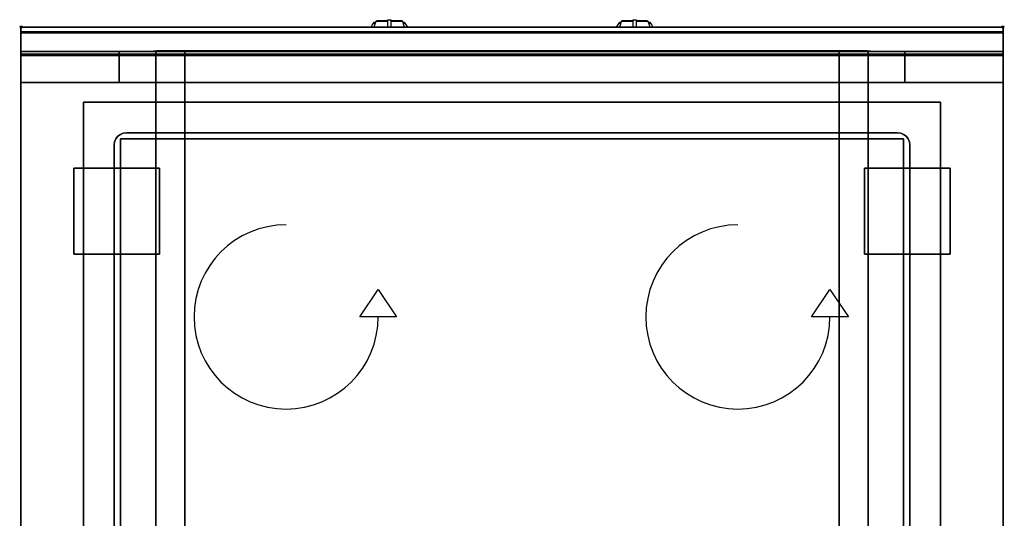
# Model space of a CAD drawing. Extents: x -1 to 808, y -806 to 6.
# Drawn here: x -1 to 801, y -400 to 6 of the extents above; entities that cross this region are included whole.
import ezdxf

# ---------------------------------------------------------------- set-up
doc = ezdxf.new("R2010")
doc.units = 0
doc.header["$PDMODE"] = 35
doc.linetypes.add('NASCOSTA', pattern=[0.381, 0.254, -0.127])
for name, color, linetype in [('IQ_200_2D', 1, 'Continuous'), ('IQ_200_3D', 1, 'Continuous'), ('IQ_204_2D', 7, 'Continuous'), ('IQ_204_3D', 7, 'Continuous'), ('IQ_BLUE_3D', 5, 'Continuous'), ('IQ_INS_3D', 3, 'Continuous'), ('IQ_WHITE_3D', 7, 'Continuous')]:
    doc.layers.add(name, color=color, linetype=linetype)

msp = doc.modelspace()

# ---------------------------------------------------------------- linework, layer by layer
at = {"layer": 'IQ_200_2D'}
for p, q in [((285.2, 0), (286.09, 1.48)), ((286.09, 1.48), (287.17, 3.29)), ((287.17, 3.29), (287.6, 4)), ((287.17, 3.29), (288.84, 3.29)), ((287.6, 4), (289.05, 4)), ((287.85, 0), (288.4, 1.84)), ((288.4, 1.84), (289.29, 4.79)), ((289.29, 4.79), (289.5, 5.5)), ((289.29, 4.79), (298.5, 4.79)), ((289.5, 5.5), (298.5, 5.5)), ((298.5, 6.03), (298.5, 6.03)), ((298.5, 6.03), (298.5, 5.81)), ((298.5, 6.03), (301.5, 6.03)), ((298.5, 5.81), (298.5, 2.18)), ((298.5, 2.18), (298.5, 0)), ((301.5, 6.03), (301.5, 6.03)), ((301.5, 5.81), (301.5, 6.03)), ((301.5, 2.18), (301.5, 5.81)), ((301.5, 5.5), (310.5, 5.5)), ((301.5, 4.79), (310.71, 4.79)), ((301.5, 0), (301.5, 2.18)), ((310.5, 5.5), (310.71, 4.79)), ((310.71, 4.79), (311.6, 1.84)), ((310.95, 4), (312.4, 4)), ((311.16, 3.29), (312.83, 3.29)), ((311.6, 1.84), (312.15, 0)), ((312.4, 4), (312.83, 3.29)), ((312.83, 3.29), (313.91, 1.48)), ((313.91, 1.48), (314.8, 0)), ((485.2, 0), (486.09, 1.48)), ((486.09, 1.48), (487.17, 3.29)), ((487.17, 3.29), (487.6, 4)), ((487.17, 3.29), (488.84, 3.29)), ((487.6, 4), (489.05, 4)), ((487.85, 0), (488.4, 1.84)), ((488.4, 1.84), (489.29, 4.79)), ((489.29, 4.79), (489.5, 5.5)), ((489.29, 4.79), (498.5, 4.79)), ((489.5, 5.5), (498.5, 5.5)), ((498.5, 6.03), (498.5, 6.03)), ((498.5, 6.03), (498.5, 5.81)), ((498.5, 6.03), (501.5, 6.03)), ((498.5, 5.81), (498.5, 2.18)), ((498.5, 2.18), (498.5, 0)), ((501.5, 6.03), (501.5, 6.03)), ((501.5, 5.81), (501.5, 6.03)), ((501.5, 2.18), (501.5, 5.81)), ((501.5, 5.5), (510.5, 5.5)), ((501.5, 4.79), (510.71, 4.79)), ((501.5, 0), (501.5, 2.18)), ((510.5, 5.5), (510.71, 4.79)), ((510.71, 4.79), (511.6, 1.84)), ((510.95, 4), (512.4, 4)), ((511.16, 3.29), (512.83, 3.29)), ((511.6, 1.84), (512.15, 0)), ((512.4, 4), (512.83, 3.29)), ((512.83, 3.29), (513.91, 1.48)), ((513.91, 1.48), (514.8, 0))]:
    msp.add_line(p, q, dxfattribs=at)
msp.add_lwpolyline([(800, -800), (0, -800), (0, 0), (800, 0)], close=True, dxfattribs=at)
at = {"layer": 'IQ_200_3D'}
for points, invisible_edges in [([(800, -0.17, 862.85), (800, 0, 864), (0, 0, 864), (0, -0.17, 862.85)], 8), ([(800, 0, 896), (800, -0.13, 897.03), (0, -0.13, 897.03), (0, 0, 896)], 2), ([(0, 0, 896), (0, -0.13, 897.03), (0, -0.17, 862.85), (0, 0, 864)], 2), ([(800, 0, 896), (800, -0.13, 897.03), (800, -0.17, 862.85), (800, 0, 864)], 2), ([(800, -0.13, 897.03), (800, -0.53, 897.98), (0, -0.53, 897.98), (0, -0.13, 897.03)], 10), ([(0, -0.13, 897.03), (0, -0.53, 897.98), (0, -0.66, 861.8), (0, -0.17, 862.85)], 10), ([(800, -0.66, 861.8), (800, -0.17, 862.85), (0, -0.17, 862.85), (0, -0.66, 861.8)], 10), ([(800, -0.53, 897.98), (800, -1.15, 898.81), (0, -1.15, 898.81), (0, -0.53, 897.98)], 10), ([(0, -0.53, 897.98), (0, -1.15, 898.81), (0, -1.43, 860.94), (0, -0.66, 861.8)], 10), ([(800, -1.43, 860.94), (800, -0.66, 861.8), (0, -0.66, 861.8), (0, -1.43, 860.94)], 10), ([(800, -1.15, 898.81), (800, -1.97, 899.44), (0, -1.97, 899.44), (0, -1.15, 898.81)], 10), ([(0, -1.15, 898.81), (0, -1.97, 899.44), (0, -2.42, 860.33), (0, -1.43, 860.94)], 10), ([(800, -2.42, 860.33), (800, -1.43, 860.94), (0, -1.43, 860.94), (0, -2.42, 860.33)], 10), ([(800, -1.97, 899.44), (800, -2.92, 899.85), (0, -2.92, 899.85), (0, -1.97, 899.44)], 10), ([(0, -1.97, 899.44), (0, -2.92, 899.85), (0, -3.54, 860.03), (0, -2.42, 860.33)], 10), ([(800, -3.54, 860.03), (800, -2.42, 860.33), (0, -2.42, 860.33), (0, -3.54, 860.03)], 10), ([(800, -2.92, 899.85), (800, -3.94, 900), (0, -3.94, 900), (0, -2.92, 899.85)], 8), ([(0, -2.92, 899.85), (0, -3.94, 900), (0, -4.69, 860.06), (0, -3.54, 860.03)], 10), ([(800, -4.69, 860.06), (800, -3.54, 860.03), (0, -3.54, 860.03), (0, -4.69, 860.06)], 2), ([(0, -3.94, 900), (51, -61, 900), (749, -61, 900), (800, -3.94, 900)], 13), ([(0, -3.94, 900), (51, -61, 900), (51, -739, 900), (0, -796, 900)], 13), ([(0, -3.94, 900), (0, -45, 863), (0, -755, 863), (0, -796, 900)], 7), ([(0, -3.94, 900), (0, -4.69, 860.06), (0, -20, 863)], 9), ([(0, -45, 863), (0, -20, 863), (0, -3.94, 900)], 10), ([(800, -3.94, 900), (749, -61, 900), (749, -739, 900), (800, -796, 900)], 13), ([(800, -0.13, 897.03), (800, -0.53, 897.98), (800, -0.66, 861.8), (800, -0.17, 862.85)], 10), ([(800, -0.53, 897.98), (800, -1.15, 898.81), (800, -1.43, 860.94), (800, -0.66, 861.8)], 10), ([(800, -1.15, 898.81), (800, -1.97, 899.44), (800, -2.42, 860.33), (800, -1.43, 860.94)], 10), ([(800, -1.97, 899.44), (800, -2.92, 899.85), (800, -3.54, 860.03), (800, -2.42, 860.33)], 10), ([(800, -2.92, 899.85), (800, -3.94, 900), (800, -4.69, 860.06), (800, -3.54, 860.03)], 10), ([(800, -3.94, 900), (800, -45, 863), (800, -755, 863), (800, -796, 900)], 7), ([(800, -3.94, 900), (800, -4.69, 860.06), (800, -20, 863)], 9), ([(800, -45, 863), (800, -20, 863), (800, -3.94, 900)], 10), ([(800, -20.15, 201.23), (800, -20, 202), (0, -20, 202), (0, -20.15, 201.23)], 8), ([(800, -20, 263), (800, -20.15, 263.77), (0, -20.15, 263.77), (0, -20, 263)], 2), ([(0, -20.15, 263.77), (0, -20, 263), (0, -20, 202), (0, -20.15, 201.23)], 8), ([(0, -20.15, 648.77), (0, -20, 648), (0, -20, 267), (0, -20.15, 266.23)], 8), ([(0, -20, 648), (0, -20.15, 648.77), (80, -20.15, 648.77), (80, -20, 648)], 2), ([(0, -20, 267), (0, -20.15, 266.23), (80, -20.15, 266.23), (80, -20, 267)], 2), ([(800, -20.23, 859.15), (800, -20, 858), (0, -20, 858), (0, -20.23, 859.15)], 8), ([(800, -20, 653), (800, -20.23, 651.85), (0, -20.23, 651.85), (0, -20, 653)], 2), ([(0, -20.23, 859.15), (0, -20, 858), (0, -20, 653), (0, -20.23, 651.85)], 8), ([(800, -20.59, 200.59), (800, -20.15, 201.23), (0, -20.15, 201.23), (0, -20.59, 200.59)], 10), ([(800, -20.15, 263.77), (800, -20.59, 264.41), (0, -20.59, 264.41), (0, -20.15, 263.77)], 10), ([(0, -20.59, 264.41), (0, -20.15, 263.77), (0, -20.15, 201.23), (0, -20.59, 200.59)], 10), ([(0, -20.59, 649.41), (0, -20.15, 648.77), (0, -20.15, 266.23), (0, -20.59, 265.59)], 10), ([(0, -20.15, 648.77), (0, -20.59, 649.41), (80, -20.59, 649.41), (80, -20.15, 648.77)], 10), ([(0, -20.15, 266.23), (0, -20.59, 265.59), (80, -20.59, 265.59), (80, -20.15, 266.23)], 10), ([(800, -20.88, 860.12), (800, -20.23, 859.15), (0, -20.23, 859.15), (0, -20.88, 860.12)], 10), ([(800, -20.23, 651.85), (800, -20.88, 650.88), (0, -20.88, 650.88), (0, -20.23, 651.85)], 10), ([(0, -20.88, 860.12), (0, -20.23, 859.15), (0, -20.23, 651.85), (0, -20.88, 650.88)], 10), ([(800, -21.23, 200.15), (800, -20.59, 200.59), (0, -20.59, 200.59), (0, -21.23, 200.15)], 10), ([(800, -20.59, 264.41), (800, -21.23, 264.85), (0, -21.23, 264.85), (0, -20.59, 264.41)], 10), ([(0, -21.23, 264.85), (0, -20.59, 264.41), (0, -20.59, 200.59), (0, -21.23, 200.15)], 10), ([(0, -21.23, 649.85), (0, -20.59, 649.41), (0, -20.59, 265.59), (0, -21.23, 265.15)], 10), ([(0, -20.59, 649.41), (0, -21.23, 649.85), (80, -21.23, 649.85), (80, -20.59, 649.41)], 10), ([(0, -20.59, 265.59), (0, -21.23, 265.15), (80, -21.23, 265.15), (80, -20.59, 265.59)], 10), ([(800, -21.85, 860.77), (800, -20.88, 860.12), (0, -20.88, 860.12), (0, -21.85, 860.77)], 10), ([(800, -20.88, 650.88), (800, -21.85, 650.23), (0, -21.85, 650.23), (0, -20.88, 650.88)], 10), ([(0, -21.85, 860.77), (0, -20.88, 860.12), (0, -20.88, 650.88), (0, -21.85, 650.23)], 10), ([(800, -22, 200), (800, -21.23, 200.15), (0, -21.23, 200.15), (0, -22, 200)], 2), ([(800, -21.23, 264.85), (800, -22, 265), (0, -22, 265), (0, -21.23, 264.85)], 8), ([(0, -22, 265), (0, -21.23, 264.85), (0, -21.23, 200.15), (0, -22, 200)], 10), ([(0, -22, 650), (0, -21.23, 649.85), (0, -21.23, 265.15), (0, -22, 265)], 10), ([(0, -21.23, 649.85), (0, -22, 650), (80, -22, 650), (80, -21.23, 649.85)], 8), ([(0, -21.23, 265.15), (0, -22, 265), (80, -22, 265), (80, -21.23, 265.15)], 8), ([(800, -23, 861), (800, -21.85, 860.77), (0, -21.85, 860.77), (0, -23, 861)], 2), ([(800, -21.85, 650.23), (800, -23, 650), (0, -23, 650), (0, -21.85, 650.23)], 8), ([(0, -23, 861), (0, -21.85, 860.77), (0, -21.85, 650.23), (0, -23, 650)], 10), ([(0, -45, 265), (0, -45, 200), (0, -22, 200), (0, -22, 265)], 4), ([(0, -45, 650), (0, -45, 265), (0, -22, 265), (0, -22, 650)], 4), ([(0, -45, 861), (0, -45, 650), (0, -23, 650), (0, -23, 861)], 4), ([(720, -20.15, 266.23), (720, -20, 267), (80, -20, 267), (80, -20.15, 266.23)], 8), ([(80, -20.15, 648.77), (80, -20, 648), (80, -20, 267), (80, -20.15, 266.23)], 8), ([(80, -20, 648), (80, -20.15, 648.77), (110, -20.15, 648.77), (110, -20, 648)], 2), ([(133.5, -20, 280), (127.42, -20, 280.8), (80, -20, 267)], 10), ([(127.42, -20, 280.8), (121.75, -20, 283.15), (80, -20, 267)], 10), ([(121.75, -20, 283.15), (116.88, -20, 286.88), (80, -20, 267)], 10), ([(116.88, -20, 286.88), (113.15, -20, 291.75), (80, -20, 267)], 10), ([(113.15, -20, 291.75), (110.8, -20, 297.42), (80, -20, 267)], 10), ([(110.8, -20, 297.42), (110, -20, 303.5), (80, -20, 267)], 10), ([(720, -20, 267), (80, -20, 267), (133.5, -20, 280), (666.5, -20, 280)], 10), ([(80, -20, 648), (110, -20, 648), (110, -20, 303.5), (80, -20, 267)], 4), ([(80, -20.15, 648.77), (80, -20, 648), (80, -20, 267), (80, -20.15, 266.23)], 8), ([(720, -20.59, 265.59), (720, -20.15, 266.23), (80, -20.15, 266.23), (80, -20.59, 265.59)], 10), ([(80, -20.59, 649.41), (80, -20.15, 648.77), (80, -20.15, 266.23), (80, -20.59, 265.59)], 10), ([(80, -20.15, 648.77), (80, -20.59, 649.41), (110, -20.59, 649.41), (110, -20.15, 648.77)], 10), ([(80, -20.59, 649.41), (80, -20.15, 648.77), (80, -20.15, 266.23), (80, -20.59, 265.59)], 10), ([(720, -21.23, 265.15), (720, -20.59, 265.59), (80, -20.59, 265.59), (80, -21.23, 265.15)], 10), ([(80, -21.23, 649.85), (80, -20.59, 649.41), (80, -20.59, 265.59), (80, -21.23, 265.15)], 10), ([(80, -20.59, 649.41), (80, -21.23, 649.85), (110, -21.23, 649.85), (110, -20.59, 649.41)], 10), ([(80, -21.23, 649.85), (80, -20.59, 649.41), (80, -20.59, 265.59), (80, -21.23, 265.15)], 10), ([(720, -22, 265), (720, -21.23, 265.15), (80, -21.23, 265.15), (80, -22, 265)], 2), ([(80, -22, 650), (80, -21.23, 649.85), (80, -21.23, 265.15), (80, -22, 265)], 10), ([(80, -21.23, 649.85), (80, -22, 650), (110, -22, 650), (110, -21.23, 649.85)], 8), ([(80, -22, 650), (80, -21.23, 649.85), (80, -21.23, 265.15), (80, -22, 265)], 10), ([(80, -45, 650), (80, -45, 265), (80, -22, 265), (80, -22, 650)], 4), ([(80, -45, 650), (80, -45, 265), (80, -22, 265), (80, -22, 650)], 4), ([(110, -20, 303.5), (110.8, -20, 297.42), (110.8, -45, 297.42), (110, -45, 303.5)], 2), ([(110, -45, 650), (110, -45, 303.5), (110, -20, 303.5), (110, -22, 650)], 4), ([(110, -20, 648), (110, -20.15, 648.77), (110, -20, 303.5)], 2), ([(110, -20.15, 648.77), (110, -20.59, 649.41), (110, -20, 303.5)], 10), ([(110, -20.59, 649.41), (110, -21.23, 649.85), (110, -20, 303.5)], 10), ([(110, -21.23, 649.85), (110, -22, 650), (110, -20, 303.5)], 10), ([(110.8, -20, 297.42), (113.15, -20, 291.75), (113.15, -45, 291.75), (110.8, -45, 297.42)], 10), ([(113.15, -20, 291.75), (116.88, -20, 286.88), (116.88, -45, 286.88), (113.15, -45, 291.75)], 10), ([(116.88, -20, 286.88), (121.75, -20, 283.15), (121.75, -45, 283.15), (116.88, -45, 286.88)], 10), ([(121.75, -20, 283.15), (127.42, -20, 280.8), (127.42, -45, 280.8), (121.75, -45, 283.15)], 10), ([(127.42, -20, 280.8), (133.5, -20, 280), (133.5, -45, 280), (127.42, -45, 280.8)], 8), ([(666.5, -20, 280), (672.58, -20, 280.8), (672.58, -45, 280.8), (666.5, -45, 280)], 2), ([(672.58, -20, 280.8), (666.5, -20, 280), (720, -20, 267)], 10), ([(672.58, -20, 280.8), (678.25, -20, 283.15), (678.25, -45, 283.15), (672.58, -45, 280.8)], 10), ([(678.25, -20, 283.15), (672.58, -20, 280.8), (720, -20, 267)], 10), ([(678.25, -20, 283.15), (683.12, -20, 286.88), (683.12, -45, 286.88), (678.25, -45, 283.15)], 10), ([(683.12, -20, 286.88), (678.25, -20, 283.15), (720, -20, 267)], 10), ([(683.12, -20, 286.88), (686.85, -20, 291.75), (686.85, -45, 291.75), (683.12, -45, 286.88)], 10), ([(686.85, -20, 291.75), (683.12, -20, 286.88), (720, -20, 267)], 10), ([(686.85, -20, 291.75), (689.2, -20, 297.42), (689.2, -45, 297.42), (686.85, -45, 291.75)], 10), ([(689.2, -20, 297.42), (686.85, -20, 291.75), (720, -20, 267)], 10), ([(689.2, -20, 297.42), (690, -20, 303.5), (690, -45, 303.5), (689.2, -45, 297.42)], 8), ([(690, -20, 303.5), (689.2, -20, 297.42), (720, -20, 267)], 10), ([(720, -20, 648), (720, -20.15, 648.77), (690, -20.15, 648.77), (690, -20, 648)], 2), ([(690, -45, 650), (690, -45, 303.5), (690, -20, 303.5), (690, -22, 650)], 4), ([(690, -20, 648), (690, -20.15, 648.77), (690, -20, 303.5)], 2), ([(690, -20.15, 648.77), (690, -20.59, 649.41), (690, -20, 303.5)], 10), ([(690, -20.59, 649.41), (690, -21.23, 649.85), (690, -20, 303.5)], 10), ([(690, -21.23, 649.85), (690, -22, 650), (690, -20, 303.5)], 10), ([(720, -20, 648), (690, -20, 648), (690, -20, 303.5), (720, -20, 267)], 4), ([(720, -20.15, 648.77), (720, -20.59, 649.41), (690, -20.59, 649.41), (690, -20.15, 648.77)], 10), ([(720, -20.59, 649.41), (720, -21.23, 649.85), (690, -21.23, 649.85), (690, -20.59, 649.41)], 10), ([(720, -21.23, 649.85), (720, -22, 650), (690, -22, 650), (690, -21.23, 649.85)], 8), ([(720, -20.15, 648.77), (720, -20, 648), (720, -20, 267), (720, -20.15, 266.23)], 8), ([(800, -20, 648), (800, -20.15, 648.77), (720, -20.15, 648.77), (720, -20, 648)], 2), ([(800, -20, 267), (800, -20.15, 266.23), (720, -20.15, 266.23), (720, -20, 267)], 2), ([(720, -20.15, 648.77), (720, -20, 648), (720, -20, 267), (720, -20.15, 266.23)], 8), ([(720, -20.59, 649.41), (720, -20.15, 648.77), (720, -20.15, 266.23), (720, -20.59, 265.59)], 10), ([(800, -20.15, 648.77), (800, -20.59, 649.41), (720, -20.59, 649.41), (720, -20.15, 648.77)], 10), ([(800, -20.15, 266.23), (800, -20.59, 265.59), (720, -20.59, 265.59), (720, -20.15, 266.23)], 10), ([(720, -20.59, 649.41), (720, -20.15, 648.77), (720, -20.15, 266.23), (720, -20.59, 265.59)], 10), ([(720, -21.23, 649.85), (720, -20.59, 649.41), (720, -20.59, 265.59), (720, -21.23, 265.15)], 10), ([(800, -20.59, 649.41), (800, -21.23, 649.85), (720, -21.23, 649.85), (720, -20.59, 649.41)], 10), ([(800, -20.59, 265.59), (800, -21.23, 265.15), (720, -21.23, 265.15), (720, -20.59, 265.59)], 10), ([(720, -21.23, 649.85), (720, -20.59, 649.41), (720, -20.59, 265.59), (720, -21.23, 265.15)], 10), ([(720, -22, 650), (720, -21.23, 649.85), (720, -21.23, 265.15), (720, -22, 265)], 10), ([(800, -21.23, 649.85), (800, -22, 650), (720, -22, 650), (720, -21.23, 649.85)], 8), ([(800, -21.23, 265.15), (800, -22, 265), (720, -22, 265), (720, -21.23, 265.15)], 8), ([(720, -22, 650), (720, -21.23, 649.85), (720, -21.23, 265.15), (720, -22, 265)], 10), ([(720, -45, 650), (720, -45, 265), (720, -22, 265), (720, -22, 650)], 4), ([(720, -45, 650), (720, -45, 265), (720, -22, 265), (720, -22, 650)], 4), ([(800, -20.15, 263.77), (800, -20, 263), (800, -20, 202), (800, -20.15, 201.23)], 8), ([(800, -20.15, 648.77), (800, -20, 648), (800, -20, 267), (800, -20.15, 266.23)], 8), ([(800, -20.23, 859.15), (800, -20, 858), (800, -20, 653), (800, -20.23, 651.85)], 8), ([(800, -20.59, 264.41), (800, -20.15, 263.77), (800, -20.15, 201.23), (800, -20.59, 200.59)], 10), ([(800, -20.59, 649.41), (800, -20.15, 648.77), (800, -20.15, 266.23), (800, -20.59, 265.59)], 10), ([(800, -20.88, 860.12), (800, -20.23, 859.15), (800, -20.23, 651.85), (800, -20.88, 650.88)], 10), ([(800, -21.23, 264.85), (800, -20.59, 264.41), (800, -20.59, 200.59), (800, -21.23, 200.15)], 10), ([(800, -21.23, 649.85), (800, -20.59, 649.41), (800, -20.59, 265.59), (800, -21.23, 265.15)], 10), ([(800, -21.85, 860.77), (800, -20.88, 860.12), (800, -20.88, 650.88), (800, -21.85, 650.23)], 10), ([(800, -22, 265), (800, -21.23, 264.85), (800, -21.23, 200.15), (800, -22, 200)], 10), ([(800, -22, 650), (800, -21.23, 649.85), (800, -21.23, 265.15), (800, -22, 265)], 10), ([(800, -23, 861), (800, -21.85, 860.77), (800, -21.85, 650.23), (800, -23, 650)], 10), ([(800, -45, 265), (800, -45, 200), (800, -22, 200), (800, -22, 265)], 4), ([(800, -45, 650), (800, -45, 265), (800, -22, 265), (800, -22, 650)], 4), ([(800, -45, 861), (800, -45, 650), (800, -23, 650), (800, -23, 861)], 4), ([(0, -45, 650), (80, -45, 650), (80, -45, 265), (0, -45, 265)], 4), ([(0, -45, 863), (0, -45, 200), (0, -755, 200), (0, -755, 863)], 8), ([(110, -45, 303.5), (110.8, -45, 297.42), (0, -45, 200)], 10), ([(110.8, -45, 297.42), (113.15, -45, 291.75), (0, -45, 200)], 10), ([(113.15, -45, 291.75), (116.88, -45, 286.88), (0, -45, 200)], 10), ([(116.88, -45, 286.88), (121.75, -45, 283.15), (0, -45, 200)], 10), ([(121.75, -45, 283.15), (127.42, -45, 280.8), (0, -45, 200)], 10), ([(127.42, -45, 280.8), (133.5, -45, 280), (0, -45, 200)], 10), ([(0, -45, 200), (800, -45, 200), (666.5, -45, 280), (133.5, -45, 280)], 10), ([(0, -45, 863), (110, -45, 650), (110, -45, 303.5), (0, -45, 200)], 5), ([(110, -45, 650), (0, -45, 863), (800, -45, 863), (690, -45, 650)], 5), ([(133.5, -45, 280), (127.42, -45, 280.8), (80, -45, 265)], 10), ([(127.42, -45, 280.8), (121.75, -45, 283.15), (80, -45, 265)], 10), ([(121.75, -45, 283.15), (116.88, -45, 286.88), (80, -45, 265)], 10), ([(116.88, -45, 286.88), (113.15, -45, 291.75), (80, -45, 265)], 10), ([(113.15, -45, 291.75), (110.8, -45, 297.42), (80, -45, 265)], 10), ([(110.8, -45, 297.42), (110, -45, 303.5), (80, -45, 265)], 10), ([(720, -45, 265), (80, -45, 265), (133.5, -45, 280), (666.5, -45, 280)], 10), ([(80, -45, 650), (110, -45, 650), (110, -45, 303.5), (80, -45, 265)], 4), ([(110.8, -755, 297.42), (110, -755, 303.5), (110, -45, 303.5), (110.8, -45, 297.42)], 8), ([(113.15, -755, 291.75), (110.8, -755, 297.42), (110.8, -45, 297.42), (113.15, -45, 291.75)], 10), ([(116.88, -755, 286.88), (113.15, -755, 291.75), (113.15, -45, 291.75), (116.88, -45, 286.88)], 10), ([(121.75, -755, 283.15), (116.88, -755, 286.88), (116.88, -45, 286.88), (121.75, -45, 283.15)], 10), ([(127.42, -755, 280.8), (121.75, -755, 283.15), (121.75, -45, 283.15), (127.42, -45, 280.8)], 10), ([(133.5, -755, 280), (127.42, -755, 280.8), (127.42, -45, 280.8), (133.5, -45, 280)], 2), ([(672.58, -45, 280.8), (666.5, -45, 280), (720, -45, 265)], 10), ([(672.58, -755, 280.8), (666.5, -755, 280), (666.5, -45, 280), (672.58, -45, 280.8)], 8), ([(666.5, -45, 280), (672.58, -45, 280.8), (800, -45, 200)], 10), ([(678.25, -45, 283.15), (672.58, -45, 280.8), (720, -45, 265)], 10), ([(678.25, -755, 283.15), (672.58, -755, 280.8), (672.58, -45, 280.8), (678.25, -45, 283.15)], 10), ([(672.58, -45, 280.8), (678.25, -45, 283.15), (800, -45, 200)], 10), ([(683.12, -45, 286.88), (678.25, -45, 283.15), (720, -45, 265)], 10), ([(683.12, -755, 286.88), (678.25, -755, 283.15), (678.25, -45, 283.15), (683.12, -45, 286.88)], 10), ([(678.25, -45, 283.15), (683.12, -45, 286.88), (800, -45, 200)], 10), ([(686.85, -45, 291.75), (683.12, -45, 286.88), (720, -45, 265)], 10), ([(686.85, -755, 291.75), (683.12, -755, 286.88), (683.12, -45, 286.88), (686.85, -45, 291.75)], 10), ([(683.12, -45, 286.88), (686.85, -45, 291.75), (800, -45, 200)], 10), ([(689.2, -45, 297.42), (686.85, -45, 291.75), (720, -45, 265)], 10), ([(689.2, -755, 297.42), (686.85, -755, 291.75), (686.85, -45, 291.75), (689.2, -45, 297.42)], 10), ([(686.85, -45, 291.75), (689.2, -45, 297.42), (800, -45, 200)], 10), ([(690, -45, 303.5), (689.2, -45, 297.42), (720, -45, 265)], 10), ([(690, -755, 303.5), (689.2, -755, 297.42), (689.2, -45, 297.42), (690, -45, 303.5)], 2), ([(689.2, -45, 297.42), (690, -45, 303.5), (800, -45, 200)], 10), ([(720, -45, 650), (690, -45, 650), (690, -45, 303.5), (720, -45, 265)], 4), ([(800, -45, 863), (690, -45, 650), (690, -45, 303.5), (800, -45, 200)], 5), ([(800, -45, 650), (720, -45, 650), (720, -45, 265), (800, -45, 265)], 4), ([(800, -45, 863), (800, -45, 200), (800, -755, 200), (800, -755, 863)], 8), ([(78.93, -88.93, 885), (81, -87.34, 885), (81, -87.34, 900), (78.93, -88.93, 900)], 10), ([(81, -87.34, 900), (78.93, -88.93, 900), (78.93, -711.07, 900), (81, -712.66, 900)], 10), ([(81, -87.34, 885), (78.93, -88.93, 885), (78.93, -711.07, 885), (81, -712.66, 885)], 10), ([(81, -87.34, 885), (83.41, -86.34, 885), (83.41, -86.34, 900), (81, -87.34, 900)], 10), ([(83.41, -86.34, 900), (81, -87.34, 900), (81, -712.66, 900), (83.41, -713.66, 900)], 10), ([(83.41, -86.34, 885), (81, -87.34, 885), (81, -712.66, 885), (83.41, -713.66, 885)], 10), ([(83.41, -86.34, 885), (86, -86, 885), (86, -86, 900), (83.41, -86.34, 900)], 8), ([(86, -86, 900), (83.41, -86.34, 900), (83.41, -713.66, 900), (86, -714, 900)], 10), ([(86, -86, 885), (83.41, -86.34, 885), (83.41, -713.66, 885), (86, -714, 885)], 10), ([(86, -86, 900), (714, -86, 900), (714, -714, 900), (86, -714, 900)], 10), ([(86, -86, 885), (714, -86, 885), (714, -714, 885), (86, -714, 885)], 10), ([(714, -86, 885), (716.59, -86.34, 885), (716.59, -86.34, 900), (714, -86, 900)], 2), ([(716.59, -86.34, 900), (714, -86, 900), (714, -714, 900), (716.59, -713.66, 900)], 10), ([(716.59, -86.34, 885), (714, -86, 885), (714, -714, 885), (716.59, -713.66, 885)], 10), ([(716.59, -86.34, 885), (719, -87.34, 885), (719, -87.34, 900), (716.59, -86.34, 900)], 10), ([(719, -87.34, 900), (716.59, -86.34, 900), (716.59, -713.66, 900), (719, -712.66, 900)], 10), ([(719, -87.34, 885), (716.59, -86.34, 885), (716.59, -713.66, 885), (719, -712.66, 885)], 10), ([(719, -87.34, 885), (721.07, -88.93, 885), (721.07, -88.93, 900), (719, -87.34, 900)], 10), ([(721.07, -88.93, 900), (719, -87.34, 900), (719, -712.66, 900), (721.07, -711.07, 900)], 10), ([(721.07, -88.93, 885), (719, -87.34, 885), (719, -712.66, 885), (721.07, -711.07, 885)], 10), ([(76, -96, 885), (76.34, -93.41, 885), (76.34, -93.41, 900), (76, -96, 900)], 2), ([(76.34, -93.41, 900), (76, -96, 900), (76, -704, 900), (76.34, -706.59, 900)], 8), ([(76.34, -93.41, 885), (76, -96, 885), (76, -704, 885), (76.34, -706.59, 885)], 8), ([(76.34, -93.41, 885), (77.34, -91, 885), (77.34, -91, 900), (76.34, -93.41, 900)], 10), ([(77.34, -91, 900), (76.34, -93.41, 900), (76.34, -706.59, 900), (77.34, -709, 900)], 10), ([(77.34, -91, 885), (76.34, -93.41, 885), (76.34, -706.59, 885), (77.34, -709, 885)], 10), ([(77.34, -91, 885), (78.93, -88.93, 885), (78.93, -88.93, 900), (77.34, -91, 900)], 10), ([(78.93, -88.93, 900), (77.34, -91, 900), (77.34, -709, 900), (78.93, -711.07, 900)], 10), ([(78.93, -88.93, 885), (77.34, -91, 885), (77.34, -709, 885), (78.93, -711.07, 885)], 10), ([(721.07, -88.93, 885), (722.66, -91, 885), (722.66, -91, 900), (721.07, -88.93, 900)], 10), ([(722.66, -91, 900), (721.07, -88.93, 900), (721.07, -711.07, 900), (722.66, -709, 900)], 10), ([(722.66, -91, 885), (721.07, -88.93, 885), (721.07, -711.07, 885), (722.66, -709, 885)], 10), ([(722.66, -91, 885), (723.66, -93.41, 885), (723.66, -93.41, 900), (722.66, -91, 900)], 10), ([(723.66, -93.41, 900), (722.66, -91, 900), (722.66, -709, 900), (723.66, -706.59, 900)], 10), ([(723.66, -93.41, 885), (722.66, -91, 885), (722.66, -709, 885), (723.66, -706.59, 885)], 10), ([(723.66, -93.41, 885), (724, -96, 885), (724, -96, 900), (723.66, -93.41, 900)], 8), ([(724, -96, 900), (723.66, -93.41, 900), (723.66, -706.59, 900), (724, -704, 900)], 2), ([(724, -96, 885), (723.66, -93.41, 885), (723.66, -706.59, 885), (724, -704, 885)], 2)]:
    msp.add_3dface(points, dxfattribs=dict(at, invisible_edges=invisible_edges))
for points in [[(800, 0, 864), (800, 0, 896), (0, 0, 896), (0, 0, 864)], [(800, -20, 863), (800, -4.69, 860.06), (0, -4.69, 860.06), (0, -20, 863)], [(800, -20, 202), (800, -20, 263), (0, -20, 263), (0, -20, 202)], [(0, -20, 648), (80, -20, 648), (80, -20, 267), (0, -20, 267)], [(800, -20, 858), (800, -20, 653), (0, -20, 653), (0, -20, 858)], [(800, -45, 863), (800, -20, 863), (0, -20, 863), (0, -45, 863)], [(800, -45, 200), (800, -22, 200), (0, -22, 200), (0, -45, 200)], [(800, -22, 265), (800, -45, 265), (0, -45, 265), (0, -22, 265)], [(0, -22, 650), (0, -45, 650), (80, -45, 650), (80, -22, 650)], [(0, -22, 650), (0, -45, 650), (80, -45, 650), (80, -22, 650)], [(0, -22, 265), (0, -45, 265), (80, -45, 265), (80, -22, 265)], [(0, -22, 265), (0, -45, 265), (80, -45, 265), (80, -22, 265)], [(800, -23, 650), (800, -45, 650), (0, -45, 650), (0, -23, 650)], [(800, -45, 861), (800, -23, 861), (0, -23, 861), (0, -45, 861)], [(720, -22, 265), (720, -45, 265), (80, -45, 265), (80, -22, 265)], [(80, -22, 650), (80, -45, 650), (110, -45, 650), (110, -22, 650)], [(133.5, -20, 280), (666.5, -20, 280), (666.5, -45, 280), (133.5, -45, 280)], [(720, -22, 650), (720, -45, 650), (690, -45, 650), (690, -22, 650)], [(720, -22, 650), (720, -45, 650), (690, -45, 650), (690, -22, 650)], [(800, -20, 648), (720, -20, 648), (720, -20, 267), (800, -20, 267)], [(800, -22, 650), (800, -45, 650), (720, -45, 650), (720, -22, 650)], [(800, -22, 650), (800, -45, 650), (720, -45, 650), (720, -22, 650)], [(800, -22, 265), (800, -45, 265), (720, -45, 265), (720, -22, 265)], [(800, -22, 265), (800, -45, 265), (720, -45, 265), (720, -22, 265)], [(800, -45, 265), (800, -45, 200), (0, -45, 200), (0, -45, 265)], [(800, -755, 200), (800, -45, 200), (0, -45, 200), (0, -755, 200)], [(800, -45, 650), (800, -45, 861), (0, -45, 861), (0, -45, 650)], [(110, -755, 303.5), (110, -755, 650), (110, -45, 650), (110, -45, 303.5)], [(110, -45, 650), (690, -45, 650), (690, -755, 650), (110, -755, 650)], [(666.5, -755, 280), (133.5, -755, 280), (133.5, -45, 280), (666.5, -45, 280)], [(690, -755, 650), (690, -755, 303.5), (690, -45, 303.5), (690, -45, 650)], [(51, -61, 875), (749, -61, 875), (749, -739, 875), (51, -739, 875)], [(51, -61, 875), (51, -61, 900), (749, -61, 900), (749, -61, 875)], [(51, -739, 900), (51, -739, 875), (51, -61, 875), (51, -61, 900)], [(749, -61, 900), (749, -61, 875), (749, -739, 875), (749, -739, 900)], [(86, -86, 885), (714, -86, 885), (714, -86, 900), (86, -86, 900)], [(76, -704, 885), (76, -96, 885), (76, -96, 900), (76, -704, 900)], [(724, -96, 885), (724, -704, 885), (724, -704, 900), (724, -96, 900)]]:
    msp.add_3dface(points, dxfattribs=at)
at = {"layer": 'IQ_204_2D', "linetype": 'NASCOSTA', "ltscale": 100}
msp.add_lwpolyline([(0, 0), (800, 0), (800, -800), (0, -800)], close=True, dxfattribs=at)
at = {"layer": 'IQ_204_2D'}
msp.add_lwpolyline([(86, -86), (714, -86, -0.414214), (724, -96), (724, -704, -0.414214), (714, -714), (86, -714, -0.414214), (76, -704), (76, -96, -0.414214)], format="xyb", close=True, dxfattribs=at)
for points in [[(276.03, -236), (291, -213.55), (305.97, -236)], [(644.03, -236), (659, -213.55), (673.97, -236)]]:
    msp.add_lwpolyline(points, close=True, dxfattribs=at)
for centre in [(216, -236), (584, -236)]:
    msp.add_arc(centre, 75, 90, 0, dxfattribs=at)
at = {"layer": 'IQ_204_3D'}
for points in [[(344.01, -19.2, 833.45), (270.01, -19.2, 833.45), (270.01, -19.2, 809.45), (344.01, -19.2, 809.45)], [(544.01, -19.2, 833.45), (470.01, -19.2, 833.45), (470.01, -19.2, 809.45), (544.01, -19.2, 809.45)], [(690, -19.7, 694.5), (660, -19.7, 694.5), (660, -19.7, 664.5), (690, -19.7, 664.5)]]:
    msp.add_3dface(points, dxfattribs=at)
at = {"layer": 'IQ_BLUE_3D'}
for points in [[(689.5, -19.2, 711), (110.5, -19.2, 711), (110.5, -19.2, 806), (689.5, -19.2, 806)], [(258.7, -19.2, 835.45), (254.92, -19.2, 835.45), (254.21, -19.2, 834.45), (257.99, -19.2, 834.45)], [(343.93, -19.2, 837.05), (256.07, -19.2, 837.05), (255.49, -19.2, 836.25), (344.51, -19.2, 836.25)], [(342.89, -19.2, 838.5), (257.11, -19.2, 838.5), (256.79, -19.2, 838.05), (343.21, -19.2, 838.05)], [(341.3, -19.2, 835.45), (345.08, -19.2, 835.45), (345.79, -19.2, 834.45), (342.01, -19.2, 834.45)], [(458.7, -19.2, 835.45), (454.92, -19.2, 835.45), (454.21, -19.2, 834.45), (457.99, -19.2, 834.45)], [(543.93, -19.2, 837.05), (456.07, -19.2, 837.05), (455.49, -19.2, 836.25), (544.51, -19.2, 836.25)], [(542.89, -19.2, 838.5), (457.11, -19.2, 838.5), (456.79, -19.2, 838.05), (543.21, -19.2, 838.05)], [(541.3, -19.2, 835.45), (545.08, -19.2, 835.45), (545.79, -19.2, 834.45), (542.01, -19.2, 834.45)]]:
    msp.add_3dface(points, dxfattribs=at)
at = {"layer": 'IQ_INS_3D'}
for p in [(0, 0), (800, 0)]:
    msp.add_point(p, dxfattribs=at)
at = {"layer": 'IQ_WHITE_3D', "elevation": 900.3}
for points in [[(276.03, -236), (291, -213.55), (305.97, -236)], [(644.03, -236), (659, -213.55), (673.97, -236)]]:
    msp.add_lwpolyline(points, close=True, dxfattribs=at)
at = {"layer": 'IQ_WHITE_3D'}
for centre in [(216, -236, 900.3), (584, -236, 900.3)]:
    msp.add_arc(centre, 75, 90, 0, dxfattribs=at)

# ---------------------------------------------------------------- meshes
at = {"layer": 'IQ_200_3D'}
mesh = msp.add_polyface(dxfattribs=at)
corners = [(81, -709, 875), (719, -709, 875), (719, -91, 875), (81, -91, 875), (81, -709, 885), (719, -709, 885), (719, -91, 885), (81, -91, 885)]
mesh.append_faces([[corners[k] for k in face] for face in [(0, 3, 2, 1), (4, 5, 6, 7), (0, 1, 5, 4), (3, 7, 6, 2), (0, 4, 7, 3), (1, 2, 6, 5)]])
mesh = msp.add_polyface(dxfattribs=at)
corners = [(43, -185, 197.5), (113, -185, 197.5), (113, -115, 197.5), (43, -115, 197.5), (43, -185, 200), (113, -185, 200), (113, -115, 200), (43, -115, 200)]
mesh.append_faces([[corners[k] for k in face] for face in [(0, 3, 2, 1), (4, 5, 6, 7), (0, 1, 5, 4), (3, 7, 6, 2), (0, 4, 7, 3), (1, 2, 6, 5)]])
mesh = msp.add_polyface(dxfattribs=at)
corners = [(687, -185, 197.5), (757, -185, 197.5), (757, -115, 197.5), (687, -115, 197.5), (687, -185, 200), (757, -185, 200), (757, -115, 200), (687, -115, 200)]
mesh.append_faces([[corners[k] for k in face] for face in [(0, 3, 2, 1), (4, 5, 6, 7), (0, 1, 5, 4), (3, 7, 6, 2), (0, 4, 7, 3), (1, 2, 6, 5)]])
at = {"layer": 'IQ_204_3D'}
mesh = msp.add_polyface(dxfattribs=at)
corners = [(692, -19.5, 708.5), (108, -19.5, 708.5), (108, -20, 708.5), (692, -20, 708.5), (692, -19.5, 850.5), (108, -19.5, 850.5), (108, -20, 850.5), (692, -20, 850.5)]
mesh.append_faces([[corners[k] for k in face] for face in [(0, 3, 2, 1), (4, 5, 6, 7), (0, 1, 5, 4), (3, 7, 6, 2), (0, 4, 7, 3), (1, 2, 6, 5)]])

doc.saveas('drawing.dxf')
